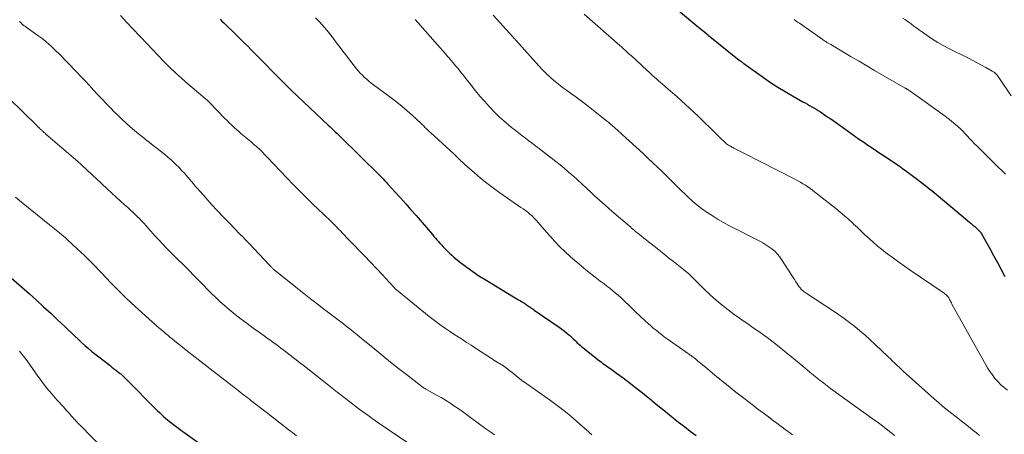
# Model space of a CAD drawing. Units: feet. Extents: x 1925000 to 1930002, y 540000 to 545001.
# Drawn here: x 1925837 to 1926042, y 541323 to 541409 of the extents above; entities that cross this region are included whole.
import ezdxf

# ---------------------------------------------------------------- set-up
doc = ezdxf.new("R2010")
doc.units = ezdxf.units.FT
doc.header["$LTSCALE"] = 100
doc.header["$MEASUREMENT"] = 0
doc.layers.add('CONTOUR INDEX', color=32, linetype='Continuous', lineweight=25)
doc.layers.add('CONTOUR INTERMEDIATE', color=40, linetype='Continuous', lineweight=15)

msp = doc.modelspace()

# ---------------------------------------------------------------- linework, layer by layer
at = {"layer": 'CONTOUR INDEX', "flags": 128}
for points, elevation in [([(1925971.4, 541413.36), (1925977.84, 541408), (1925978.18, 541407.72), (1925978.52, 541407.43), (1925978.87, 541407.15), (1925979.21, 541406.87), (1925979.8, 541406.38), (1925979.84, 541406.34), (1925979.89, 541406.3), (1925979.94, 541406.26), (1925979.99, 541406.22), (1925980.04, 541406.18), (1925980.08, 541406.14), (1925980.13, 541406.1), (1925980.18, 541406.06), (1925986.62, 541400.89), (1925986.67, 541400.86), (1925986.71, 541400.82), (1925986.76, 541400.79), (1925986.8, 541400.76), (1925986.85, 541400.72), (1925986.89, 541400.69), (1925986.94, 541400.65), (1925986.98, 541400.62), (1925987.14, 541400.5), (1925987.26, 541400.41), (1925987.38, 541400.32), (1925987.51, 541400.23), (1925987.63, 541400.14), (1925991.73, 541397.23), (1925993.19, 541396.22), (1925994.68, 541395.25), (1925996.2, 541394.32), (1925997.74, 541393.43), (1925999.93, 541392.21), (1926000.39, 541391.95), (1926000.85, 541391.69), (1926001.31, 541391.43), (1926001.77, 541391.17), (1926002.22, 541390.91), (1926002.67, 541390.64), (1926003.12, 541390.36), (1926003.56, 541390.07), (1926004.7, 541389.3), (1926005.7, 541388.62), (1926006.7, 541387.93), (1926007.69, 541387.24), (1926008.68, 541386.54), (1926011.73, 541384.37), (1926012.6, 541383.76), (1926013.47, 541383.16), (1926014.36, 541382.57), (1926015.24, 541381.98), (1926015.54, 541381.79), (1926016.28, 541381.3), (1926017.02, 541380.82), (1926017.76, 541380.33), (1926018.5, 541379.84), (1926019.23, 541379.34), (1926019.95, 541378.83), (1926020.67, 541378.32), (1926021.38, 541377.79), (1926023.71, 541376.05), (1926024.16, 541375.71), (1926024.61, 541375.37), (1926025.05, 541375.03), (1926025.5, 541374.68), (1926025.94, 541374.33), (1926026.38, 541373.98), (1926026.81, 541373.62), (1926027.25, 541373.27), (1926034.61, 541367.15), (1926034.98, 541366.84), (1926035.34, 541366.52), (1926035.7, 541366.2), (1926036.05, 541365.87), (1926036.56, 541365.39), (1926036.65, 541365.3), (1926036.74, 541365.2), (1926036.82, 541365.11), (1926036.9, 541365.01), (1926036.99, 541364.88), (1926037.1, 541364.71), (1926037.21, 541364.54), (1926037.32, 541364.37), (1926037.42, 541364.19), (1926038.83, 541361.65), (1926039.62, 541360.19), (1926040.42, 541358.74), (1926041.2, 541357.28), (1926041.99, 541355.81)], 1020), ([(1925878.51, 541409.4), (1925878.91, 541409.01), (1925879.3, 541408.62), (1925881.93, 541406.04), (1925882.54, 541405.45), (1925883.14, 541404.86), (1925883.74, 541404.26), (1925884.35, 541403.67), (1925884.95, 541403.07), (1925885.54, 541402.47), (1925886.14, 541401.87), (1925886.74, 541401.27), (1925890.69, 541397.25), (1925891.03, 541396.91), (1925891.38, 541396.56), (1925891.72, 541396.22), (1925892.06, 541395.88), (1925892.54, 541395.4), (1925892.64, 541395.29), (1925892.75, 541395.19), (1925892.86, 541395.08), (1925892.97, 541394.98), (1925893.08, 541394.88), (1925893.19, 541394.77), (1925893.29, 541394.67), (1925893.4, 541394.57), (1925901.06, 541387.32), (1925901.43, 541386.97), (1925901.79, 541386.63), (1925902.16, 541386.28), (1925902.52, 541385.93), (1925902.88, 541385.58), (1925903.24, 541385.23), (1925903.6, 541384.88), (1925903.97, 541384.52), (1925905.08, 541383.43), (1925906, 541382.53), (1925906.92, 541381.63), (1925907.84, 541380.73), (1925908.75, 541379.83), (1925910.73, 541377.89), (1925911.08, 541377.54), (1925911.43, 541377.2), (1925911.77, 541376.84), (1925912.12, 541376.49), (1925912.46, 541376.14), (1925912.8, 541375.78), (1925913.14, 541375.42), (1925913.47, 541375.06), (1925915, 541373.38), (1925916.1, 541372.17), (1925917.19, 541370.95), (1925918.26, 541369.72), (1925919.33, 541368.49), (1925922.74, 541364.53), (1925923.05, 541364.17), (1925923.36, 541363.81), (1925923.67, 541363.45), (1925923.98, 541363.09), (1925924.3, 541362.73), (1925924.61, 541362.38), (1925924.94, 541362.03), (1925925.26, 541361.68), (1925925.45, 541361.49), (1925925.87, 541361.06), (1925926.31, 541360.64), (1925926.77, 541360.24), (1925927.23, 541359.85), (1925928.68, 541358.68), (1925929.9, 541357.74), (1925931.14, 541356.83), (1925932.41, 541355.98), (1925933.71, 541355.16), (1925939.63, 541351.59), (1925939.99, 541351.37), (1925940.35, 541351.16), (1925940.71, 541350.95), (1925941.07, 541350.73), (1925941.39, 541350.55), (1925941.59, 541350.43), (1925941.78, 541350.3), (1925941.98, 541350.18), (1925942.17, 541350.05), (1925942.37, 541349.91), (1925942.56, 541349.78), (1925942.75, 541349.65), (1925942.95, 541349.52), (1925943.03, 541349.46), (1925943.26, 541349.31), (1925943.49, 541349.15), (1925943.73, 541348.99), (1925943.96, 541348.83), (1925949.14, 541345.25), (1925949.72, 541344.84), (1925950.28, 541344.41), (1925950.82, 541343.96), (1925951.35, 541343.49), (1925951.83, 541343.05), (1925952.11, 541342.79), (1925952.38, 541342.53), (1925952.66, 541342.27), (1925952.93, 541342.01), (1925953.21, 541341.75), (1925953.5, 541341.49), (1925953.79, 541341.25), (1925954.08, 541341.01), (1925957.27, 541338.47), (1925957.57, 541338.24), (1925957.87, 541338.01), (1925958.17, 541337.79), (1925958.47, 541337.56), (1925958.77, 541337.34), (1925959.07, 541337.12), (1925959.38, 541336.9), (1925959.68, 541336.69), (1925960.43, 541336.16), (1925961.11, 541335.68), (1925961.79, 541335.19), (1925962.46, 541334.69), (1925963.13, 541334.19), (1925963.99, 541333.54), (1925965.08, 541332.7), (1925966.17, 541331.85), (1925967.24, 541330.99), (1925968.31, 541330.12), (1925968.55, 541329.92), (1925969.73, 541328.95), (1925970.92, 541327.98), (1925972.11, 541327.01), (1925973.3, 541326.06), (1925974, 541325.5), (1925975.22, 541324.55), (1925976.44, 541323.6), (1925977.68, 541322.68)], 1040), ([(1925834.45, 541356), (1925838.8, 541352.18), (1925840.29, 541350.85), (1925841.77, 541349.52), (1925843.24, 541348.16), (1925844.69, 541346.8), (1925846.2, 541345.37), (1925846.89, 541344.71), (1925847.58, 541344.05), (1925848.27, 541343.39), (1925848.96, 541342.73), (1925849.65, 541342.07), (1925850.36, 541341.43), (1925851.09, 541340.81), (1925851.83, 541340.21), (1925855.6, 541337.25), (1925855.98, 541336.96), (1925856.35, 541336.66), (1925856.72, 541336.38), (1925857.1, 541336.09), (1925857.51, 541335.78), (1925857.68, 541335.64), (1925857.84, 541335.51), (1925858.01, 541335.37), (1925858.17, 541335.22), (1925858.32, 541335.07), (1925858.48, 541334.93), (1925858.63, 541334.77), (1925858.78, 541334.62), (1925865.47, 541327.87), (1925865.88, 541327.47), (1925866.29, 541327.08), (1925866.71, 541326.69), (1925867.14, 541326.32), (1925867.58, 541325.95), (1925868.02, 541325.59), (1925868.47, 541325.24), (1925868.92, 541324.9), (1925869.39, 541324.55), (1925869.85, 541324.21), (1925870.31, 541323.88), (1925870.77, 541323.54), (1925877.05, 541319.02)], 1060)]:
    msp.add_lwpolyline(points, dxfattribs=dict(at, elevation=elevation))
at = {"layer": 'CONTOUR INTERMEDIATE', "flags": 128}
for points, elevation in [([(1925857.79, 541410.13), (1925859.12, 541408.73), (1925860.43, 541407.33), (1925861.74, 541405.92), (1925862.01, 541405.63), (1925863.19, 541404.37), (1925864.37, 541403.12), (1925865.57, 541401.87), (1925866.77, 541400.64), (1925867.99, 541399.43), (1925869.24, 541398.23), (1925870.52, 541397.08), (1925871.82, 541395.95), (1925875.01, 541393.24), (1925875.2, 541393.08), (1925875.38, 541392.92), (1925875.57, 541392.75), (1925875.75, 541392.59), (1925875.94, 541392.42), (1925876.12, 541392.25), (1925876.29, 541392.07), (1925876.47, 541391.9), (1925879.53, 541388.73), (1925879.98, 541388.27), (1925880.44, 541387.81), (1925880.91, 541387.36), (1925881.39, 541386.91), (1925881.51, 541386.8), (1925881.93, 541386.42), (1925882.35, 541386.04), (1925882.78, 541385.67), (1925883.21, 541385.31), (1925884.9, 541383.9), (1925885.27, 541383.58), (1925885.64, 541383.26), (1925886.01, 541382.94), (1925886.38, 541382.62), (1925886.66, 541382.36), (1925886.88, 541382.16), (1925887.1, 541381.95), (1925887.31, 541381.74), (1925887.52, 541381.53), (1925887.73, 541381.31), (1925887.94, 541381.09), (1925888.15, 541380.88), (1925888.35, 541380.66), (1925892.41, 541376.37), (1925893.73, 541375), (1925895.06, 541373.64), (1925896.41, 541372.3), (1925897.78, 541370.97), (1925900.1, 541368.74), (1925900.32, 541368.54), (1925900.53, 541368.33), (1925900.74, 541368.13), (1925900.95, 541367.93), (1925901.16, 541367.73), (1925901.37, 541367.53), (1925901.57, 541367.33), (1925901.78, 541367.12), (1925902.26, 541366.64), (1925902.7, 541366.19), (1925903.14, 541365.74), (1925903.59, 541365.29), (1925904.03, 541364.84), (1925905.37, 541363.46), (1925906.48, 541362.32), (1925907.58, 541361.17), (1925908.68, 541360.02), (1925909.77, 541358.86), (1925912.46, 541356), (1925912.85, 541355.59), (1925913.24, 541355.17), (1925913.62, 541354.75), (1925914.01, 541354.33), (1925914.63, 541353.65), (1925914.71, 541353.57), (1925914.78, 541353.49), (1925914.85, 541353.42), (1925914.92, 541353.34), (1925915, 541353.27), (1925915.08, 541353.2), (1925915.16, 541353.13), (1925915.24, 541353.06), (1925922.07, 541347.5), (1925922.89, 541346.84), (1925923.73, 541346.2), (1925924.59, 541345.59), (1925925.46, 541345), (1925926.34, 541344.41), (1925927.22, 541343.83), (1925928.1, 541343.25), (1925928.98, 541342.68), (1925929.87, 541342.09), (1925930.81, 541341.48), (1925931.75, 541340.86), (1925932.7, 541340.25), (1925933.64, 541339.63), (1925934.84, 541338.85), (1925935.18, 541338.63), (1925935.53, 541338.41), (1925935.87, 541338.2), (1925936.22, 541337.99), (1925936.61, 541337.76), (1925936.77, 541337.67), (1925936.92, 541337.58), (1925937.07, 541337.49), (1925937.22, 541337.39), (1925937.37, 541337.29), (1925937.52, 541337.19), (1925937.67, 541337.09), (1925937.81, 541336.98), (1925938.43, 541336.51), (1925938.89, 541336.16), (1925939.33, 541335.81), (1925939.78, 541335.45), (1925940.22, 541335.09), (1925941.28, 541334.22), (1925941.33, 541334.18), (1925941.38, 541334.14), (1925941.43, 541334.1), (1925941.48, 541334.06), (1925941.53, 541334.03), (1925941.58, 541333.99), (1925941.63, 541333.96), (1925941.69, 541333.92), (1925947.33, 541329.99), (1925948.75, 541328.95), (1925950.15, 541327.89), (1925951.51, 541326.78), (1925952.84, 541325.63), (1925955, 541323.71), (1925955.23, 541323.5), (1925955.47, 541323.28), (1925955.71, 541323.06), (1925955.94, 541322.85)], 1044), ([(1925935.42, 541410.22), (1925939.48, 541405.72), (1925939.49, 541405.71), (1925939.51, 541405.69), (1925939.53, 541405.67), (1925939.54, 541405.65), (1925939.6, 541405.59), (1925939.62, 541405.57), (1925939.63, 541405.55), (1925939.65, 541405.54), (1925939.66, 541405.52), (1925939.79, 541405.37), (1925939.87, 541405.28), (1925939.95, 541405.2), (1925940.03, 541405.11), (1925940.11, 541405.02), (1925944.9, 541399.65), (1925945.66, 541398.84), (1925946.45, 541398.05), (1925947.27, 541397.3), (1925948.12, 541396.58), (1925948.23, 541396.49), (1925949.04, 541395.84), (1925949.87, 541395.2), (1925950.7, 541394.58), (1925951.54, 541393.96), (1925952.39, 541393.35), (1925953.23, 541392.73), (1925954.06, 541392.1), (1925954.88, 541391.46), (1925958.99, 541388.25), (1925959.19, 541388.08), (1925959.4, 541387.92), (1925959.6, 541387.75), (1925959.8, 541387.58), (1925960.01, 541387.41), (1925960.21, 541387.24), (1925960.4, 541387.06), (1925960.6, 541386.89), (1925960.89, 541386.63), (1925961.23, 541386.32), (1925961.57, 541386.02), (1925961.91, 541385.71), (1925962.25, 541385.4), (1925966.62, 541381.4), (1925967.62, 541380.48), (1925968.62, 541379.54), (1925969.6, 541378.61), (1925970.59, 541377.66), (1925971.63, 541376.65), (1925972.08, 541376.2), (1925972.54, 541375.76), (1925972.99, 541375.3), (1925973.43, 541374.85), (1925973.88, 541374.4), (1925974.33, 541373.95), (1925974.79, 541373.5), (1925975.25, 541373.06), (1925976.05, 541372.3), (1925976.94, 541371.5), (1925977.84, 541370.73), (1925978.79, 541370), (1925979.75, 541369.31), (1925980.14, 541369.05), (1925981.21, 541368.35), (1925982.29, 541367.68), (1925983.4, 541367.05), (1925984.52, 541366.45), (1925990.91, 541363.17), (1925991.57, 541362.81), (1925992.22, 541362.42), (1925992.85, 541361.99), (1925993.47, 541361.54), (1925994.04, 541361.05), (1925994.57, 541360.52), (1925995.05, 541359.94), (1925995.49, 541359.32), (1925997.6, 541356.02), (1925997.88, 541355.59), (1925998.17, 541355.15), (1925998.45, 541354.71), (1925998.74, 541354.27), (1925998.96, 541353.93), (1925999.14, 541353.67), (1925999.34, 541353.43), (1925999.56, 541353.2), (1925999.79, 541352.98), (1926000.03, 541352.78), (1926000.28, 541352.58), (1926000.53, 541352.4), (1926000.79, 541352.22), (1926006.19, 541348.69), (1926007.35, 541347.9), (1926008.5, 541347.09), (1926009.62, 541346.24), (1926010.72, 541345.37), (1926011.8, 541344.47), (1926012.86, 541343.56), (1926013.9, 541342.62), (1926014.93, 541341.66), (1926017.67, 541339.07), (1926018.14, 541338.63), (1926018.6, 541338.18), (1926019.07, 541337.74), (1926019.54, 541337.3), (1926020.01, 541336.86), (1926020.48, 541336.42), (1926020.96, 541335.99), (1926021.44, 541335.55), (1926027.23, 541330.34), (1926028.14, 541329.55), (1926029.06, 541328.77), (1926030, 541328), (1926030.94, 541327.26), (1926031.57, 541326.78), (1926032.21, 541326.28), (1926032.86, 541325.78), (1926033.5, 541325.28), (1926034.14, 541324.77), (1926034.77, 541324.27), (1926035.41, 541323.76), (1926036.04, 541323.24), (1926036.68, 541322.73)], 1028), ([(1925954.36, 541410.43), (1925961.81, 541403.88), (1925962.1, 541403.62), (1925962.39, 541403.37), (1925962.68, 541403.11), (1925962.97, 541402.85), (1925963.26, 541402.59), (1925963.54, 541402.33), (1925963.83, 541402.07), (1925964.12, 541401.8), (1925967.46, 541398.72), (1925967.86, 541398.36), (1925968.26, 541398), (1925968.66, 541397.63), (1925969.06, 541397.27), (1925969.46, 541396.91), (1925969.86, 541396.55), (1925970.27, 541396.2), (1925970.67, 541395.85), (1925971.83, 541394.85), (1925972.74, 541394.06), (1925973.64, 541393.26), (1925974.54, 541392.47), (1925975.43, 541391.66), (1925976.32, 541390.85), (1925977.2, 541390.03), (1925978.07, 541389.2), (1925978.94, 541388.37), (1925981.08, 541386.26), (1925981.54, 541385.81), (1925981.99, 541385.37), (1925982.45, 541384.92), (1925982.91, 541384.47), (1925983.57, 541383.82), (1925983.7, 541383.7), (1925983.83, 541383.59), (1925983.96, 541383.48), (1925984.1, 541383.37), (1925984.24, 541383.27), (1925984.39, 541383.17), (1925984.53, 541383.08), (1925984.69, 541383), (1925984.76, 541382.96), (1925984.95, 541382.85), (1925985.14, 541382.75), (1925985.33, 541382.65), (1925985.53, 541382.56), (1925985.96, 541382.34), (1925986.37, 541382.14), (1925986.78, 541381.93), (1925987.19, 541381.72), (1925987.6, 541381.52), (1925998.36, 541375.99), (1925998.88, 541375.71), (1925999.4, 541375.42), (1925999.91, 541375.12), (1926000.42, 541374.81), (1926000.91, 541374.48), (1926001.4, 541374.15), (1926001.88, 541373.8), (1926002.35, 541373.44), (1926006.75, 541369.95), (1926007.68, 541369.2), (1926008.59, 541368.44), (1926009.48, 541367.65), (1926010.36, 541366.84), (1926010.47, 541366.74), (1926011.28, 541365.98), (1926012.1, 541365.21), (1926012.91, 541364.45), (1926013.73, 541363.69), (1926014.56, 541362.94), (1926015.4, 541362.21), (1926016.26, 541361.51), (1926017.14, 541360.82), (1926017.62, 541360.46), (1926018.75, 541359.61), (1926019.9, 541358.77), (1926021.05, 541357.96), (1926022.22, 541357.15), (1926028.95, 541352.59), (1926029.14, 541352.46), (1926029.32, 541352.33), (1926029.49, 541352.19), (1926029.66, 541352.05), (1926029.87, 541351.87), (1926029.94, 541351.81), (1926030, 541351.76), (1926030.05, 541351.69), (1926030.1, 541351.63), (1926030.15, 541351.56), (1926030.2, 541351.49), (1926030.24, 541351.42), (1926030.28, 541351.34), (1926030.45, 541351.01), (1926030.58, 541350.78), (1926030.7, 541350.54), (1926030.83, 541350.3), (1926030.96, 541350.07), (1926038.39, 541336.81), (1926038.86, 541336.04), (1926039.37, 541335.3), (1926039.92, 541334.59), (1926040.51, 541333.91), (1926041.15, 541333.28), (1926041.82, 541332.67), (1926042.53, 541332.12)], 1024), ([(1925836.74, 541408.94), (1925836.82, 541408.85), (1925836.9, 541408.77), (1925836.92, 541408.75), (1925836.99, 541408.67), (1925837.06, 541408.6), (1925837.13, 541408.52), (1925837.21, 541408.45), (1925837.28, 541408.38), (1925837.36, 541408.31), (1925837.44, 541408.25), (1925837.52, 541408.18), (1925837.61, 541408.12), (1925837.73, 541408.03), (1925837.85, 541407.94), (1925837.98, 541407.85), (1925838.11, 541407.76), (1925840.58, 541406), (1925841.16, 541405.58), (1925841.73, 541405.14), (1925842.29, 541404.68), (1925842.84, 541404.22), (1925843.37, 541403.74), (1925843.9, 541403.24), (1925844.41, 541402.74), (1925844.92, 541402.23), (1925848.63, 541398.4), (1925849.53, 541397.47), (1925850.42, 541396.53), (1925851.3, 541395.58), (1925852.18, 541394.63), (1925853.06, 541393.67), (1925853.94, 541392.73), (1925854.84, 541391.79), (1925855.74, 541390.86), (1925856.47, 541390.12), (1925857.28, 541389.32), (1925858.1, 541388.52), (1925858.95, 541387.75), (1925859.8, 541386.98), (1925859.82, 541386.96), (1925860.68, 541386.23), (1925861.55, 541385.5), (1925862.43, 541384.79), (1925863.32, 541384.09), (1925863.4, 541384.03), (1925864.25, 541383.37), (1925865.11, 541382.7), (1925865.96, 541382.03), (1925866.8, 541381.36), (1925866.85, 541381.32), (1925867.66, 541380.65), (1925868.45, 541379.96), (1925869.22, 541379.23), (1925869.97, 541378.49), (1925870.59, 541377.84), (1925871.01, 541377.4), (1925871.41, 541376.96), (1925871.81, 541376.5), (1925872.19, 541376.03), (1925872.58, 541375.57), (1925872.96, 541375.1), (1925873.36, 541374.64), (1925873.76, 541374.19), (1925875.53, 541372.2), (1925876.76, 541370.83), (1925878, 541369.48), (1925879.26, 541368.14), (1925880.54, 541366.82), (1925882.59, 541364.71), (1925882.85, 541364.45), (1925883.11, 541364.18), (1925883.37, 541363.91), (1925883.63, 541363.65), (1925883.89, 541363.38), (1925884.15, 541363.12), (1925884.41, 541362.85), (1925884.66, 541362.58), (1925888.75, 541358.24), (1925888.85, 541358.13), (1925888.95, 541358.02), (1925889.06, 541357.92), (1925889.16, 541357.81), (1925889.26, 541357.7), (1925889.36, 541357.6), (1925889.47, 541357.5), (1925889.58, 541357.4), (1925889.61, 541357.37), (1925889.74, 541357.26), (1925889.87, 541357.15), (1925890, 541357.04), (1925890.13, 541356.93), (1925895.99, 541352.26), (1925897.35, 541351.19), (1925898.72, 541350.12), (1925900.09, 541349.06), (1925901.46, 541348.01), (1925903.1, 541346.77), (1925903.66, 541346.35), (1925904.22, 541345.92), (1925904.78, 541345.48), (1925905.34, 541345.05), (1925905.9, 541344.61), (1925906.45, 541344.17), (1925907, 541343.73), (1925907.55, 541343.28), (1925910.75, 541340.65), (1925912.39, 541339.32), (1925914.04, 541337.99), (1925915.7, 541336.68), (1925917.37, 541335.37), (1925920.52, 541332.93), (1925920.62, 541332.86), (1925920.72, 541332.79), (1925920.82, 541332.72), (1925920.92, 541332.65), (1925921.02, 541332.59), (1925921.13, 541332.53), (1925921.23, 541332.46), (1925921.34, 541332.4), (1925923.63, 541331.12), (1925924.55, 541330.59), (1925925.46, 541330.04), (1925926.35, 541329.48), (1925927.24, 541328.9), (1925928.11, 541328.3), (1925928.98, 541327.69), (1925929.84, 541327.07), (1925930.69, 541326.44), (1925932.53, 541325.06), (1925933.3, 541324.49), (1925934.09, 541323.93), (1925934.88, 541323.38), (1925935.67, 541322.83)], 1048), ([(1925898.42, 541409.67), (1925899.15, 541408.9), (1925899.87, 541408.12), (1925900.15, 541407.81), (1925900.75, 541407.12), (1925901.34, 541406.42), (1925901.9, 541405.7), (1925902.44, 541404.96), (1925902.98, 541404.22), (1925903.52, 541403.49), (1925904.07, 541402.76), (1925904.63, 541402.04), (1925906.94, 541399.07), (1925907.33, 541398.59), (1925907.73, 541398.13), (1925908.16, 541397.7), (1925908.6, 541397.27), (1925909.06, 541396.87), (1925909.53, 541396.47), (1925910.01, 541396.09), (1925910.5, 541395.72), (1925914.18, 541392.99), (1925915.32, 541392.11), (1925916.43, 541391.22), (1925917.52, 541390.29), (1925918.59, 541389.34), (1925920.34, 541387.72), (1925920.52, 541387.56), (1925920.69, 541387.39), (1925920.86, 541387.22), (1925921.02, 541387.05), (1925921.05, 541387.02), (1925921.2, 541386.86), (1925921.35, 541386.71), (1925921.51, 541386.55), (1925921.67, 541386.39), (1925921.83, 541386.24), (1925921.99, 541386.09), (1925922.15, 541385.94), (1925922.32, 541385.79), (1925927.28, 541381.26), (1925927.56, 541381), (1925927.84, 541380.73), (1925928.12, 541380.47), (1925928.4, 541380.2), (1925928.67, 541379.93), (1925928.95, 541379.67), (1925929.24, 541379.41), (1925929.52, 541379.15), (1925931.48, 541377.4), (1925932.77, 541376.3), (1925934.09, 541375.23), (1925935.44, 541374.21), (1925936.82, 541373.22), (1925940.71, 541370.54), (1925941.19, 541370.21), (1925941.66, 541369.87), (1925942.13, 541369.53), (1925942.6, 541369.18), (1925943.05, 541368.82), (1925943.49, 541368.43), (1925943.9, 541368.03), (1925944.29, 541367.6), (1925944.36, 541367.52), (1925944.78, 541367.05), (1925945.2, 541366.57), (1925945.61, 541366.09), (1925946.03, 541365.61), (1925947.2, 541364.25), (1925948.23, 541363.11), (1925949.29, 541362), (1925950.39, 541360.95), (1925951.53, 541359.92), (1925953.72, 541358.03), (1925954.69, 541357.22), (1925955.67, 541356.41), (1925956.66, 541355.64), (1925957.67, 541354.87), (1925958.52, 541354.25), (1925959.11, 541353.8), (1925959.69, 541353.35), (1925960.27, 541352.88), (1925960.84, 541352.41), (1925960.9, 541352.36), (1925961.43, 541351.9), (1925961.96, 541351.44), (1925962.47, 541350.96), (1925962.98, 541350.48), (1925963.49, 541349.99), (1925964, 541349.5), (1925964.51, 541349.02), (1925965.01, 541348.53), (1925967.15, 541346.49), (1925967.68, 541346), (1925968.22, 541345.52), (1925968.76, 541345.05), (1925969.32, 541344.6), (1925969.89, 541344.15), (1925970.46, 541343.71), (1925971.04, 541343.28), (1925971.63, 541342.86), (1925976.11, 541339.7), (1925976.28, 541339.58), (1925976.45, 541339.46), (1925976.61, 541339.33), (1925976.78, 541339.21), (1925977.52, 541338.63), (1925978.05, 541338.21), (1925978.57, 541337.79), (1925979.1, 541337.36), (1925979.61, 541336.93), (1925981.49, 541335.34), (1925982, 541334.91), (1925982.51, 541334.49), (1925983.03, 541334.07), (1925983.55, 541333.65), (1925985.95, 541331.75), (1925986.79, 541331.09), (1925987.63, 541330.44), (1925988.48, 541329.78), (1925989.33, 541329.14), (1925990.18, 541328.49), (1925991.03, 541327.85), (1925991.88, 541327.2), (1925992.74, 541326.56), (1925993.14, 541326.26), (1925993.81, 541325.76), (1925994.47, 541325.26), (1925995.13, 541324.76), (1925995.8, 541324.27), (1925995.92, 541324.17), (1925996.53, 541323.73), (1925997.14, 541323.29), (1925997.76, 541322.86)], 1036), ([(1925919.16, 541409.35), (1925919.72, 541408.7), (1925923.79, 541404.03), (1925924.34, 541403.4), (1925924.89, 541402.78), (1925925.44, 541402.16), (1925925.99, 541401.54), (1925926.07, 541401.45), (1925926.58, 541400.88), (1925927.08, 541400.3), (1925927.58, 541399.71), (1925928.08, 541399.12), (1925928.56, 541398.53), (1925929.04, 541397.93), (1925929.52, 541397.33), (1925929.99, 541396.72), (1925930.82, 541395.64), (1925931.72, 541394.5), (1925932.63, 541393.38), (1925933.58, 541392.29), (1925934.56, 541391.21), (1925934.82, 541390.93), (1925935.73, 541389.99), (1925936.66, 541389.08), (1925937.64, 541388.2), (1925938.63, 541387.35), (1925939.25, 541386.84), (1925939.96, 541386.27), (1925940.68, 541385.71), (1925941.4, 541385.15), (1925942.13, 541384.61), (1925942.86, 541384.07), (1925943.59, 541383.52), (1925944.31, 541382.97), (1925945.03, 541382.42), (1925947.58, 541380.45), (1925948.46, 541379.76), (1925949.33, 541379.06), (1925950.19, 541378.35), (1925951.05, 541377.63), (1925951.81, 541376.98), (1925952.28, 541376.58), (1925952.74, 541376.17), (1925953.2, 541375.75), (1925953.65, 541375.33), (1925954.1, 541374.91), (1925954.55, 541374.49), (1925955, 541374.07), (1925955.45, 541373.65), (1925956.54, 541372.64), (1925957.55, 541371.72), (1925958.56, 541370.81), (1925959.58, 541369.91), (1925960.6, 541369.01), (1925963.7, 541366.35), (1925963.97, 541366.12), (1925964.24, 541365.89), (1925964.51, 541365.66), (1925964.78, 541365.44), (1925965.05, 541365.21), (1925965.32, 541364.99), (1925965.6, 541364.76), (1925965.87, 541364.54), (1925966.31, 541364.2), (1925966.8, 541363.81), (1925967.29, 541363.42), (1925967.78, 541363.03), (1925968.28, 541362.63), (1925969.91, 541361.33), (1925970.93, 541360.52), (1925971.95, 541359.71), (1925972.96, 541358.9), (1925973.98, 541358.09), (1925975.79, 541356.65), (1925975.9, 541356.56), (1925976.02, 541356.47), (1925976.12, 541356.38), (1925976.23, 541356.28), (1925976.34, 541356.18), (1925976.44, 541356.08), (1925976.54, 541355.98), (1925976.64, 541355.88), (1925977.4, 541355.09), (1925977.87, 541354.6), (1925978.36, 541354.11), (1925978.85, 541353.63), (1925979.35, 541353.15), (1925980.68, 541351.92), (1925981.87, 541350.85), (1925983.08, 541349.82), (1925984.34, 541348.85), (1925985.62, 541347.9), (1925986.71, 541347.13), (1925987.67, 541346.46), (1925988.62, 541345.79), (1925989.58, 541345.13), (1925990.55, 541344.48), (1925991.5, 541343.81), (1925992.45, 541343.13), (1925993.38, 541342.43), (1925994.29, 541341.71), (1925996.86, 541339.66), (1925997.63, 541339.04), (1925998.4, 541338.4), (1925999.15, 541337.76), (1925999.91, 541337.12), (1926000.05, 541337), (1926000.73, 541336.41), (1926001.42, 541335.83), (1926002.12, 541335.26), (1926002.82, 541334.7), (1926003.52, 541334.14), (1926004.24, 541333.59), (1926004.96, 541333.05), (1926005.69, 541332.52), (1926014.86, 541325.92), (1926015.4, 541325.53), (1926015.93, 541325.13), (1926016.46, 541324.72), (1926016.98, 541324.31), (1926017.05, 541324.25), (1926017.53, 541323.86), (1926018.02, 541323.48), (1926018.5, 541323.09), (1926018.98, 541322.7)], 1032), ([(1925998.06, 541409.34), (1925998.43, 541409.07), (1925998.81, 541408.8), (1925999.19, 541408.54), (1926003.65, 541405.42), (1926003.91, 541405.25), (1926004.16, 541405.08), (1926004.41, 541404.91), (1926004.67, 541404.74), (1926004.93, 541404.57), (1926005.18, 541404.41), (1926005.45, 541404.25), (1926005.71, 541404.09), (1926008.39, 541402.51), (1926009.99, 541401.56), (1926011.6, 541400.62), (1926013.21, 541399.68), (1926014.82, 541398.74), (1926021.24, 541395.04), (1926021.3, 541395), (1926021.37, 541394.96), (1926021.43, 541394.93), (1926021.5, 541394.89), (1926021.56, 541394.85), (1926021.62, 541394.81), (1926021.69, 541394.77), (1926021.75, 541394.73), (1926021.9, 541394.62), (1926022.04, 541394.53), (1926022.18, 541394.44), (1926022.32, 541394.34), (1926022.45, 541394.24), (1926029.54, 541389.18), (1926030.19, 541388.7), (1926030.82, 541388.21), (1926031.44, 541387.7), (1926032.05, 541387.17), (1926032.19, 541387.05), (1926032.72, 541386.56), (1926033.23, 541386.07), (1926033.73, 541385.55), (1926034.22, 541385.03), (1926034.7, 541384.5), (1926035.19, 541383.98), (1926035.68, 541383.47), (1926036.19, 541382.96), (1926039.84, 541379.34), (1926040.59, 541378.61), (1926041.34, 541377.88), (1926042.1, 541377.15)], 1016), ([(1926020.64, 541409.62), (1926021.26, 541409.24), (1926021.86, 541408.83), (1926022.46, 541408.41), (1926023.05, 541407.97), (1926023.64, 541407.54), (1926024.23, 541407.11), (1926024.82, 541406.68), (1926025.79, 541405.99), (1926026.88, 541405.25), (1926028, 541404.54), (1926029.15, 541403.89), (1926030.32, 541403.28), (1926034.38, 541401.28), (1926035.3, 541400.81), (1926036.22, 541400.33), (1926037.13, 541399.84), (1926038.03, 541399.34), (1926039.36, 541398.59), (1926039.59, 541398.45), (1926039.8, 541398.29), (1926040, 541398.11), (1926040.19, 541397.92), (1926040.36, 541397.71), (1926040.53, 541397.5), (1926040.69, 541397.28), (1926040.85, 541397.06), (1926043.32, 541393.43)], 1012), ([(1925831.53, 541395.79), (1925840.4, 541387.18), (1925840.52, 541387.06), (1925840.64, 541386.94), (1925840.76, 541386.83), (1925840.89, 541386.71), (1925841.01, 541386.59), (1925841.13, 541386.48), (1925841.26, 541386.37), (1925841.38, 541386.25), (1925841.5, 541386.14), (1925841.69, 541385.98), (1925841.88, 541385.81), (1925842.07, 541385.65), (1925842.26, 541385.48), (1925848.42, 541380.14), (1925848.95, 541379.68), (1925849.49, 541379.21), (1925850.02, 541378.73), (1925850.54, 541378.25), (1925851.06, 541377.77), (1925851.59, 541377.29), (1925852.11, 541376.8), (1925852.62, 541376.32), (1925855.08, 541374), (1925855.96, 541373.18), (1925856.85, 541372.36), (1925857.74, 541371.55), (1925858.64, 541370.74), (1925859.29, 541370.15), (1925859.86, 541369.63), (1925860.43, 541369.11), (1925860.98, 541368.58), (1925861.54, 541368.04), (1925861.57, 541368.01), (1925862.09, 541367.48), (1925862.61, 541366.94), (1925863.11, 541366.39), (1925863.61, 541365.83), (1925864.1, 541365.27), (1925864.59, 541364.71), (1925865.09, 541364.16), (1925865.6, 541363.61), (1925867.35, 541361.74), (1925867.97, 541361.09), (1925868.6, 541360.45), (1925869.23, 541359.82), (1925869.88, 541359.2), (1925870.53, 541358.58), (1925871.17, 541357.96), (1925871.8, 541357.32), (1925872.43, 541356.69), (1925872.72, 541356.38), (1925873.49, 541355.58), (1925874.27, 541354.79), (1925875.04, 541353.99), (1925875.81, 541353.19), (1925875.92, 541353.08), (1925876.76, 541352.24), (1925877.61, 541351.41), (1925878.49, 541350.61), (1925879.38, 541349.83), (1925880.44, 541348.94), (1925881.66, 541347.93), (1925882.89, 541346.95), (1925884.15, 541346), (1925885.42, 541345.07), (1925886.91, 541344.01), (1925887.45, 541343.63), (1925887.99, 541343.25), (1925888.53, 541342.86), (1925889.07, 541342.48), (1925889.61, 541342.09), (1925890.15, 541341.7), (1925890.68, 541341.31), (1925891.21, 541340.91), (1925892.13, 541340.2), (1925893.12, 541339.44), (1925894.11, 541338.68), (1925895.09, 541337.91), (1925896.07, 541337.14), (1925901.43, 541332.93), (1925901.61, 541332.79), (1925901.78, 541332.65), (1925901.96, 541332.51), (1925902.13, 541332.37), (1925902.31, 541332.23), (1925902.49, 541332.1), (1925902.66, 541331.96), (1925902.84, 541331.82), (1925906.17, 541329.21), (1925906.84, 541328.7), (1925907.51, 541328.19), (1925908.18, 541327.69), (1925908.86, 541327.19), (1925909.55, 541326.7), (1925910.23, 541326.21), (1925910.92, 541325.73), (1925911.62, 541325.25), (1925917.64, 541321.15)], 1052), ([(1925835.89, 541372.36), (1925837.15, 541371.32), (1925838.6, 541370.12), (1925840.06, 541368.93), (1925841.52, 541367.74), (1925842.98, 541366.56), (1925845.07, 541364.87), (1925845.49, 541364.53), (1925845.9, 541364.18), (1925846.31, 541363.83), (1925846.71, 541363.47), (1925848.78, 541361.6), (1925849.55, 541360.89), (1925850.3, 541360.17), (1925851.05, 541359.43), (1925851.78, 541358.68), (1925852.5, 541357.93), (1925853.23, 541357.18), (1925853.95, 541356.42), (1925854.67, 541355.66), (1925855.92, 541354.35), (1925857.28, 541352.95), (1925858.66, 541351.57), (1925860.08, 541350.23), (1925861.51, 541348.91), (1925864.37, 541346.35), (1925864.83, 541345.94), (1925865.29, 541345.53), (1925865.76, 541345.13), (1925866.23, 541344.74), (1925866.27, 541344.71), (1925866.72, 541344.33), (1925867.18, 541343.95), (1925867.63, 541343.57), (1925868.09, 541343.19), (1925868.55, 541342.81), (1925869.01, 541342.44), (1925869.47, 541342.07), (1925869.93, 541341.7), (1925871.47, 541340.48), (1925872.71, 541339.51), (1925873.95, 541338.54), (1925875.18, 541337.57), (1925876.43, 541336.6), (1925881.93, 541332.33), (1925882.3, 541332.04), (1925882.68, 541331.75), (1925883.05, 541331.46), (1925883.43, 541331.17), (1925883.8, 541330.88), (1925884.18, 541330.6), (1925884.55, 541330.31), (1925884.92, 541330.02), (1925888.39, 541327.34), (1925889.18, 541326.72), (1925889.98, 541326.1), (1925890.77, 541325.48), (1925891.57, 541324.85), (1925892.29, 541324.28), (1925892.72, 541323.95), (1925893.16, 541323.61), (1925893.59, 541323.29), (1925894.03, 541322.97), (1925894.47, 541322.65)], 1056), ([(1925836.75, 541340.23), (1925837.05, 541339.91), (1925837.33, 541339.57), (1925837.61, 541339.22), (1925837.87, 541338.87), (1925838.13, 541338.51), (1925840.42, 541335.29), (1925841.39, 541333.97), (1925842.4, 541332.66), (1925843.45, 541331.39), (1925844.53, 541330.15), (1925845.95, 541328.57), (1925846.34, 541328.13), (1925846.74, 541327.69), (1925847.13, 541327.25), (1925847.53, 541326.82), (1925847.98, 541326.32), (1925848.16, 541326.13), (1925848.33, 541325.94), (1925848.49, 541325.75), (1925848.66, 541325.56), (1925848.83, 541325.37), (1925849, 541325.19), (1925849.18, 541325), (1925849.35, 541324.82), (1925859.47, 541314.5)], 1064)]:
    msp.add_lwpolyline(points, dxfattribs=dict(at, elevation=elevation))

doc.saveas('drawing.dxf')
